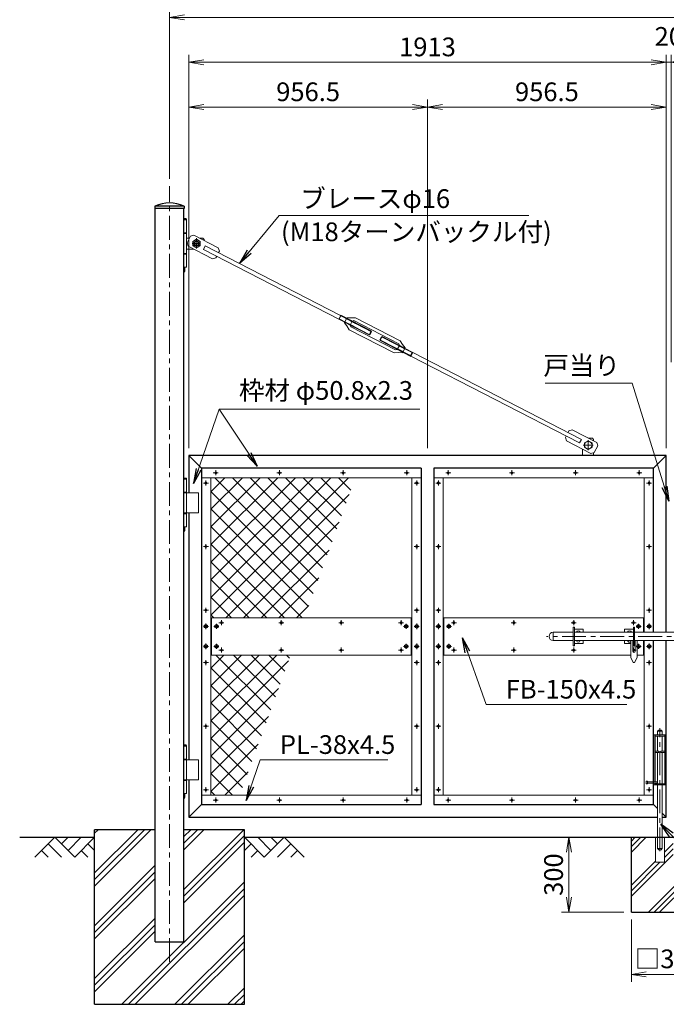
# Model space of a CAD drawing. Units: millimetres. Extents: x 0 to 12600, y 8910 to 17820.
# Drawn here: x 2379 to 4969, y 10884 to 14832 of the extents above; entities that cross this region are included whole.
import ezdxf

# ---------------------------------------------------------------- set-up
doc = ezdxf.new("R2010")
doc.units = ezdxf.units.MM
doc.header["$LTSCALE"] = 3
doc.header["$MEASUREMENT"] = 0
doc.linetypes.add('CENTER', pattern=[50.8, 31.75, -6.35, 6.35, -6.35])
doc.linetypes.add('HIDDEN', pattern=[0.375, 0.25, -0.125])
doc.layers.get('Defpoints').update_dxf_attribs({"color": 8})
for name, color, linetype in [('D-BGD', 7, 'Continuous'), ('D-STR1', 1, 'Continuous'), ('D-STR4', 7, 'Continuous')]:
    doc.layers.add(name, color=color, linetype=linetype)
for name, color, linetype, lineweight in [('D-BMK', 2, 'CENTER', 13), ('D-DCR-HCH', 7, 'Continuous', 13), ('D-STR-DIM', 7, 'Continuous', 13), ('D-STR-TXT', 7, 'Continuous', 13), ('D-STR3', 3, 'Continuous', 13)]:
    doc.layers.add(name, color=color, linetype=linetype, lineweight=lineweight)
doc.styles.add('ゴシック', font='txt')
doc.dimstyles.new('STYLE', dxfattribs={"dimscale": 30, "dimtxt": 2.5, "dimasz": 2, "dimexe": 1, "dimexo": 1, "dimgap": 0.8, "dimtad": 1, "dimdsep": 46, "dimtxsty": 'ゴシック', "dimblk": 'OPEN', "dimcen": 1e-08, "dimclrd": 256, "dimclre": 256, "dimclrt": 256, "dimadec": 0, "dimazin": 2, "dimtfac": 1, "dimtmove": 2, "dimatfit": 3, "dimldrblk": 'OPEN', "dimfxl": 1, "dimtolj": 1, "dimtzin": 0, "dimlwd": -1, "dimlwe": -1, "dimarcsym": 0})

# ---------------------------------------------------------------- blocks, each defined once
blk = doc.blocks.new('_Open')
at = {"color": 0, "linetype": 'ByBlock', "lineweight": -2}
for p, q in [((-1, 0.167), (0, 0)), ((-1, -0.167), (0, 0)), ((0, 0), (-1, 0))]:
    blk.add_line(p, q, dxfattribs=at)
blk = doc.blocks.new('*D17')
at = {"layer": 'D-STR-DIM'}
for p, q in [((4012.1, 13114.5), (4012.1, 14511.5)), ((4968.6, 13114.5), (4968.6, 14511.5)), ((4908.6, 14481.5), (4072.1, 14481.5))]:
    blk.add_line(p, q, dxfattribs=at)
at = {"layer": 'Defpoints', "color": 0}
for p in [(4012.1, 14481.5), (4012.1, 13084.5), (4968.6, 13084.5)]:
    blk.add_point(p, dxfattribs=at)
at = {"layer": 'D-STR-DIM', "linetype": 'ByBlock', "xscale": 60, "yscale": 60, "zscale": 60, "rotation": 180}
blk.add_blockref('_Open', (4012.1, 14481.5), dxfattribs=at)
at = {"layer": 'D-STR-DIM', "linetype": 'ByBlock', "xscale": 60, "yscale": 60, "zscale": 60}
blk.add_blockref('_Open', (4968.6, 14481.5), dxfattribs=at)
at = {"layer": 'D-STR-DIM', "insert": (4490.4, 14543), "char_height": 75, "attachment_point": 5, "style": 'ゴシック'}
blk.add_mtext('\\A1;956.5', dxfattribs=at)
blk = doc.blocks.new('*D18')
at = {"layer": 'D-STR-DIM'}
for p, q in [((3055.6, 13114.5), (3055.6, 14511.5)), ((4012.1, 13114.5), (4012.1, 14511.5)), ((3952.1, 14481.5), (3115.6, 14481.5))]:
    blk.add_line(p, q, dxfattribs=at)
at = {"layer": 'Defpoints', "color": 0}
for p in [(3055.6, 14481.5), (3055.6, 13084.5), (4012.1, 13084.5)]:
    blk.add_point(p, dxfattribs=at)
at = {"layer": 'D-STR-DIM', "linetype": 'ByBlock', "xscale": 60, "yscale": 60, "zscale": 60, "rotation": 180}
blk.add_blockref('_Open', (3055.6, 14481.5), dxfattribs=at)
at = {"layer": 'D-STR-DIM', "linetype": 'ByBlock', "xscale": 60, "yscale": 60, "zscale": 60}
blk.add_blockref('_Open', (4012.1, 14481.5), dxfattribs=at)
at = {"layer": 'D-STR-DIM', "insert": (3533.9, 14543), "char_height": 75, "attachment_point": 5, "style": 'ゴシック'}
blk.add_mtext('\\A1;956.5', dxfattribs=at)
blk = doc.blocks.new('*D24')
at = {"layer": 'D-STR-DIM'}
for p, q in [((4828.6, 11224.5), (4828.6, 10974.5)), ((5128.6, 11224.5), (5128.6, 10974.5)), ((4888.6, 11004.5), (5068.6, 11004.5))]:
    blk.add_line(p, q, dxfattribs=at)
at = {"layer": 'Defpoints', "color": 0}
for p in [(4828.6, 11254.5), (5128.6, 11254.5), (5128.6, 11004.5)]:
    blk.add_point(p, dxfattribs=at)
at = {"layer": 'D-STR-DIM', "linetype": 'ByBlock', "xscale": 60, "yscale": 60, "zscale": 60, "rotation": 180}
blk.add_blockref('_Open', (4828.6, 11004.5), dxfattribs=at)
at = {"layer": 'D-STR-DIM', "linetype": 'ByBlock', "xscale": 60, "yscale": 60, "zscale": 60}
blk.add_blockref('_Open', (5128.6, 11004.5), dxfattribs=at)
at = {"layer": 'D-STR-DIM', "insert": (4978.6, 11066.7), "char_height": 75, "attachment_point": 5, "style": 'ゴシック'}
blk.add_mtext('\\A1;□300', dxfattribs=at)
blk = doc.blocks.new('*D25')
at = {"layer": 'D-STR-DIM'}
for p, q in [((4798.6, 11554.5), (4548.6, 11554.5)), ((4578.6, 11314.5), (4578.6, 11494.5)), ((4798.6, 11254.5), (4548.6, 11254.5))]:
    blk.add_line(p, q, dxfattribs=at)
at = {"layer": 'Defpoints', "color": 0}
for p in [(4578.6, 11554.5), (4828.6, 11554.5), (4828.6, 11254.5)]:
    blk.add_point(p, dxfattribs=at)
at = {"layer": 'D-STR-DIM', "linetype": 'ByBlock', "xscale": 60, "yscale": 60, "zscale": 60}
for p, rotation in [((4578.6, 11554.5), 90), ((4578.6, 11254.5), 270)]:
    blk.add_blockref('_Open', p, dxfattribs=dict(at, rotation=rotation))
at = {"layer": 'D-STR-DIM', "insert": (4517.1, 11404.5), "char_height": 75, "attachment_point": 5, "rotation": 90, "style": 'ゴシック'}
blk.add_mtext('\\A1;300', dxfattribs=at)
blk = doc.blocks.new('*D26')
at = {"layer": 'D-STR-DIM'}
for p, q in [((4968.6, 13458.5), (4968.6, 14691.5)), ((4988.6, 13458.5), (4988.6, 14691.5)), ((4908.6, 14661.5), (4848.6, 14661.5)), ((4968.6, 14661.5), (4988.6, 14661.5)), ((5048.6, 14661.5), (5108.6, 14661.5))]:
    blk.add_line(p, q, dxfattribs=at)
at = {"layer": 'Defpoints', "color": 0}
for p in [(4988.6, 14661.5), (4968.6, 13428.5), (4988.6, 13428.5)]:
    blk.add_point(p, dxfattribs=at)
at = {"layer": 'D-STR-DIM', "linetype": 'ByBlock', "xscale": 60, "yscale": 60, "zscale": 60}
blk.add_blockref('_Open', (4968.6, 14661.5), dxfattribs=at)
at = {"layer": 'D-STR-DIM', "linetype": 'ByBlock', "xscale": 60, "yscale": 60, "zscale": 60, "rotation": 180}
blk.add_blockref('_Open', (4988.6, 14661.5), dxfattribs=at)
at = {"layer": 'D-STR-DIM', "insert": (4978.6, 14765), "char_height": 75, "attachment_point": 5, "style": 'ゴシック'}
blk.add_mtext('\\A1;20', dxfattribs=at)
blk = doc.blocks.new('*D27')
at = {"layer": 'D-STR-DIM'}
for p, q in [((2978.6, 14194.5), (2978.6, 14871.5)), ((6978.6, 14194.5), (6978.6, 14871.5)), ((3038.6, 14841.5), (6918.6, 14841.5))]:
    blk.add_line(p, q, dxfattribs=at)
at = {"layer": 'Defpoints', "color": 0}
for p in [(6978.6, 14841.5), (2978.6, 14164.5), (6978.6, 14164.5)]:
    blk.add_point(p, dxfattribs=at)
at = {"layer": 'D-STR-DIM', "linetype": 'ByBlock', "xscale": 60, "yscale": 60, "zscale": 60, "rotation": 180}
blk.add_blockref('_Open', (2978.6, 14841.5), dxfattribs=at)
at = {"layer": 'D-STR-DIM', "linetype": 'ByBlock', "xscale": 60, "yscale": 60, "zscale": 60}
blk.add_blockref('_Open', (6978.6, 14841.5), dxfattribs=at)
at = {"layer": 'D-STR-DIM', "insert": (4978.6, 14903), "char_height": 75, "attachment_point": 5, "style": 'ゴシック'}
blk.add_mtext('\\A1;4000', dxfattribs=at)
blk = doc.blocks.new('*D29')
at = {"layer": 'D-STR-DIM'}
for p, q in [((3055.6, 13458.5), (3055.6, 14691.5)), ((4968.6, 13458.5), (4968.6, 14691.5)), ((3115.6, 14661.5), (4908.6, 14661.5))]:
    blk.add_line(p, q, dxfattribs=at)
at = {"layer": 'Defpoints', "color": 0}
for p in [(4968.6, 14661.5), (3055.6, 13428.5), (4968.6, 13428.5)]:
    blk.add_point(p, dxfattribs=at)
at = {"layer": 'D-STR-DIM', "linetype": 'ByBlock', "xscale": 60, "yscale": 60, "zscale": 60, "rotation": 180}
blk.add_blockref('_Open', (3055.6, 14661.5), dxfattribs=at)
at = {"layer": 'D-STR-DIM', "linetype": 'ByBlock', "xscale": 60, "yscale": 60, "zscale": 60}
blk.add_blockref('_Open', (4968.6, 14661.5), dxfattribs=at)
at = {"layer": 'D-STR-DIM', "insert": (4012.1, 14723), "char_height": 75, "attachment_point": 5, "style": 'ゴシック'}
blk.add_mtext('\\A1;1913', dxfattribs=at)

msp = doc.modelspace()

# ---------------------------------------------------------------- hatches: boundary and pattern name
at = {"layer": 'D-DCR-HCH'}
h = msp.add_hatch(dxfattribs=at)
h.set_pattern_fill('ANSI37', color=256, scale=400)
h.set_pattern_definition([(45, (-35569.02, 16794.135), (-35.35534, 35.35534), []), (135, (-35569.02, 16794.135), (-35.35534, -35.35534), [])])
h.paths.add_polyline_path([(3723.17, 12995.681), (3144.42, 12995.681), (3144.42, 12434.481), (3518.91, 12434.481)])
h.paths.add_polyline_path([(3464.314, 12284.481), (3144.42, 12284.481), (3144.42, 11723.281), (3260.054, 11723.281)])
h = msp.add_hatch(dxfattribs=at)
h.set_pattern_fill('PLAST', color=256, scale=600, angle=45)
h.set_pattern_definition([(45, (-34200.56, 7784.14), (-106.066, 106.066), []), (45, (-34213.81, 7797.4), (-106.066, 106.066), []), (45, (-34227.07, 7810.65), (-106.066, 106.066), [])])
h.paths.add_polyline_path([(3035.77, 11134.481), (2921.47, 11134.481), (2921.47, 11584.481), (2678.62, 11584.481), (2678.62, 10884.481), (3278.62, 10884.481), (3278.62, 11584.481), (3035.77, 11584.481)])
h = msp.add_hatch(dxfattribs=at)
h.set_pattern_fill('PLAST', color=256, scale=500, angle=45)
h.set_pattern_definition([(45, (-19146.1, 8910), (-88.38835, 88.38835), []), (45, (-19157.14, 8921.05), (-88.38835, 88.38835), []), (45, (-19168.19, 8932.1), (-88.38835, 88.38835), [])])
h.paths.add_polyline_path([(5128.62, 11554.481), (5032.02, 11554.481), (5032.02, 11454.481), (4996.02, 11454.481), (4996.02, 11554.481), (4961.22, 11554.481), (4961.22, 11454.481), (4925.22, 11454.481), (4925.22, 11554.481), (4828.62, 11554.481), (4828.62, 11254.481), (5128.62, 11254.481)])

# ---------------------------------------------------------------- linework, layer by layer
at = {"layer": 'D-BGD'}
for p, q in [((2378.62, 11554.481), (2678.62, 11554.481)), ((3278.62, 11554.481), (6666.62, 11554.481))]:
    msp.add_line(p, q, dxfattribs=at)
at = {"layer": 'D-BMK'}
for p, q in [((2978.62, 11054.481), (2978.62, 14164.481)), ((4656.062, 13106.332), (4656.062, 13146.332)), ((4676.062, 13126.332), (4636.062, 13126.332)), ((3154.094, 13015.681), (3174.045, 13015.681)), ((3164.07, 13005.705), (3164.07, 13025.656)), ((3409.094, 13015.681), (3429.045, 13015.681)), ((3419.07, 13005.705), (3419.07, 13025.656)), ((3664.094, 13015.681), (3684.045, 13015.681)), ((3674.07, 13005.705), (3674.07, 13025.656)), ((3919.094, 13015.681), (3939.045, 13015.681)), ((3929.07, 13005.705), (3929.07, 13025.656)), ((4085.194, 13015.681), (4105.145, 13015.681)), ((4095.17, 13005.705), (4095.17, 13025.656)), ((4340.194, 13015.681), (4360.145, 13015.681)), ((4350.17, 13005.705), (4350.17, 13025.656)), ((4595.194, 13015.681), (4615.145, 13015.681)), ((4605.17, 13005.705), (4605.17, 13025.656)), ((4850.194, 13015.681), (4870.145, 13015.681)), ((4860.17, 13005.705), (4860.17, 13025.656)), ((3134.395, 12974.481), (3114.444, 12974.481)), ((3124.42, 12964.505), (3124.42, 12984.456)), ((3958.744, 12974.481), (3978.695, 12974.481)), ((3968.72, 12964.505), (3968.72, 12984.456)), ((4065.495, 12974.481), (4045.544, 12974.481)), ((4055.52, 12964.505), (4055.52, 12984.456)), ((4889.844, 12974.481), (4909.795, 12974.481)), ((4899.82, 12964.505), (4899.82, 12984.456)), ((3134.395, 12719.481), (3114.444, 12719.481)), ((3124.42, 12709.505), (3124.42, 12729.456)), ((3958.744, 12719.481), (3978.695, 12719.481)), ((3968.72, 12709.505), (3968.72, 12729.456)), ((4065.495, 12719.481), (4045.544, 12719.481)), ((4055.52, 12709.505), (4055.52, 12729.456)), ((4889.844, 12719.481), (4909.795, 12719.481)), ((4899.82, 12709.505), (4899.82, 12729.456)), ((3134.395, 12464.481), (3114.444, 12464.481)), ((3124.42, 12454.505), (3124.42, 12474.456)), ((3958.744, 12464.481), (3978.695, 12464.481)), ((3968.72, 12454.505), (3968.72, 12474.456)), ((4065.495, 12464.481), (4045.544, 12464.481)), ((4055.52, 12454.505), (4055.52, 12474.456)), ((4889.844, 12464.481), (4909.795, 12464.481)), ((4899.82, 12454.505), (4899.82, 12474.456)), ((3134.42, 12399.481), (3114.42, 12399.481)), ((3124.42, 12410.622), (3124.42, 12388.34)), ((3176.57, 12399.481), (3156.57, 12399.481)), ((3166.57, 12409.481), (3166.57, 12389.481)), ((3196.545, 12414.481), (3176.594, 12414.481)), ((3186.57, 12404.505), (3186.57, 12424.456)), ((3436.545, 12414.481), (3416.594, 12414.481)), ((3426.57, 12404.505), (3426.57, 12424.456)), ((3676.545, 12414.481), (3656.594, 12414.481)), ((3666.57, 12404.505), (3666.57, 12424.456)), ((3916.545, 12414.481), (3896.594, 12414.481)), ((3906.57, 12404.505), (3906.57, 12424.456)), ((3916.57, 12399.481), (3936.57, 12399.481)), ((3926.57, 12409.481), (3926.57, 12389.481)), ((3958.72, 12399.481), (3978.72, 12399.481)), ((3968.72, 12410.622), (3968.72, 12388.34)), ((4065.52, 12399.481), (4045.52, 12399.481)), ((4055.52, 12410.622), (4055.52, 12388.34)), ((4107.67, 12399.481), (4087.67, 12399.481)), ((4097.67, 12409.481), (4097.67, 12389.481)), ((4127.645, 12414.481), (4107.694, 12414.481)), ((4117.67, 12404.505), (4117.67, 12424.456)), ((4367.645, 12414.481), (4347.694, 12414.481)), ((4357.67, 12404.505), (4357.67, 12424.456)), ((4607.645, 12414.481), (4587.694, 12414.481)), ((4597.67, 12404.505), (4597.67, 12424.456)), ((4847.645, 12414.481), (4827.694, 12414.481)), ((4837.67, 12404.505), (4837.67, 12424.456)), ((4847.67, 12399.481), (4867.67, 12399.481)), ((4857.67, 12409.481), (4857.67, 12389.481)), ((4889.82, 12399.481), (4909.82, 12399.481)), ((4899.82, 12410.622), (4899.82, 12388.34)), ((5408.87, 12359.481), (4488.87, 12359.481)), ((3134.42, 12319.481), (3114.42, 12319.481)), ((3124.42, 12330.622), (3124.42, 12308.34)), ((3176.57, 12319.481), (3156.57, 12319.481)), ((3166.57, 12329.481), (3166.57, 12309.481)), ((3916.57, 12319.481), (3936.57, 12319.481)), ((3926.57, 12329.481), (3926.57, 12309.481)), ((3958.72, 12319.481), (3978.72, 12319.481)), ((3968.72, 12330.622), (3968.72, 12308.34)), ((4065.52, 12319.481), (4045.52, 12319.481)), ((4055.52, 12330.622), (4055.52, 12308.34)), ((4107.67, 12319.481), (4087.67, 12319.481)), ((4097.67, 12329.481), (4097.67, 12309.481)), ((4847.67, 12319.481), (4867.67, 12319.481)), ((4857.67, 12329.481), (4857.67, 12309.481)), ((4889.82, 12319.481), (4909.82, 12319.481)), ((4899.82, 12330.622), (4899.82, 12308.34)), ((3196.545, 12304.481), (3176.594, 12304.481)), ((3186.57, 12314.456), (3186.57, 12294.505)), ((3436.545, 12304.481), (3416.594, 12304.481)), ((3426.57, 12314.456), (3426.57, 12294.505)), ((3676.545, 12304.481), (3656.594, 12304.481)), ((3666.57, 12314.456), (3666.57, 12294.505)), ((3916.545, 12304.481), (3896.594, 12304.481)), ((3906.57, 12314.456), (3906.57, 12294.505)), ((4127.645, 12304.481), (4107.694, 12304.481)), ((4117.67, 12314.456), (4117.67, 12294.505)), ((4367.645, 12304.481), (4347.694, 12304.481)), ((4357.67, 12314.456), (4357.67, 12294.505)), ((4607.645, 12304.481), (4587.694, 12304.481)), ((4597.67, 12314.456), (4597.67, 12294.505)), ((4847.645, 12304.481), (4834.37, 12304.481)), ((4837.67, 12314.456), (4837.67, 12294.505)), ((3134.395, 12254.481), (3114.444, 12254.481)), ((3124.42, 12264.456), (3124.42, 12244.505)), ((3958.744, 12254.481), (3978.695, 12254.481)), ((3968.72, 12264.456), (3968.72, 12244.505)), ((4065.495, 12254.481), (4045.544, 12254.481)), ((4055.52, 12264.456), (4055.52, 12244.505)), ((4889.844, 12254.481), (4909.795, 12254.481)), ((4899.82, 12264.456), (4899.82, 12244.505)), ((3124.42, 12009.456), (3124.42, 11989.505)), ((3968.72, 12009.456), (3968.72, 11989.505)), ((4055.52, 12009.456), (4055.52, 11989.505)), ((4899.82, 12009.456), (4899.82, 11989.505)), ((3134.395, 11999.481), (3114.444, 11999.481)), ((3958.744, 11999.481), (3978.695, 11999.481)), ((4065.495, 11999.481), (4045.544, 11999.481)), ((4889.844, 11999.481), (4909.795, 11999.481)), ((4943.22, 11497.802), (4943.22, 11991.291)), ((3134.395, 11744.481), (3114.444, 11744.481)), ((3124.42, 11754.456), (3124.42, 11734.505)), ((3958.744, 11744.481), (3978.695, 11744.481)), ((3968.72, 11754.456), (3968.72, 11734.505)), ((4065.495, 11744.481), (4045.544, 11744.481)), ((4055.52, 11754.456), (4055.52, 11734.505)), ((4889.844, 11744.481), (4909.795, 11744.481)), ((4899.82, 11754.456), (4899.82, 11734.505)), ((3154.094, 11703.281), (3174.045, 11703.281)), ((3164.07, 11713.256), (3164.07, 11693.305)), ((3409.094, 11703.281), (3429.045, 11703.281)), ((3419.07, 11713.256), (3419.07, 11693.305)), ((3664.094, 11703.281), (3684.045, 11703.281)), ((3674.07, 11713.256), (3674.07, 11693.305)), ((3919.094, 11703.281), (3939.045, 11703.281)), ((3929.07, 11713.256), (3929.07, 11693.305)), ((4085.194, 11703.281), (4105.145, 11703.281)), ((4095.17, 11713.256), (4095.17, 11693.305)), ((4340.194, 11703.281), (4360.145, 11703.281)), ((4350.17, 11713.256), (4350.17, 11693.305)), ((4595.194, 11703.281), (4615.145, 11703.281)), ((4605.17, 11713.256), (4605.17, 11693.305)), ((4850.194, 11703.281), (4870.145, 11703.281)), ((4860.17, 11713.256), (4860.17, 11693.305))]:
    msp.add_line(p, q, dxfattribs=at)
at = {"layer": 'D-BMK', "ltscale": 0.25}
for p, q in [((3086.945, 13914.327), (3086.945, 13956.013)), ((3069.177, 13934.481), (3105.41, 13934.481))]:
    msp.add_line(p, q, dxfattribs=at)
at = {"layer": 'D-DCR-HCH'}
for p, q in [((2518.984, 11554.481), (2439.165, 11474.663)), ((2492.377, 11527.875), (2545.834, 11474.663)), ((2518.984, 11554.481), (2598.802, 11474.663)), ((2545.59, 11527.875), (2572.196, 11554.481)), ((2572.196, 11501.269), (2625.408, 11554.481)), ((2598.802, 11474.663), (2678.62, 11554.481)), ((2652.014, 11527.875), (2678.62, 11501.39)), ((3358.438, 11474.663), (3278.62, 11554.481)), ((3305.226, 11527.875), (3278.62, 11501.39)), ((3385.044, 11501.269), (3331.832, 11554.481)), ((3438.256, 11554.481), (3358.438, 11474.663)), ((3411.789, 11527.736), (3385.044, 11554.481)), ((3464.862, 11527.875), (3411.406, 11474.663)), ((3438.256, 11554.481), (3518.074, 11474.663)), ((2465.771, 11501.269), (2492.5, 11474.663)), ((2625.408, 11501.269), (2652.136, 11474.663)), ((3331.832, 11501.269), (3305.104, 11474.663)), ((3491.468, 11501.269), (3464.74, 11474.663))]:
    msp.add_line(p, q, dxfattribs=at)
at = {"layer": 'D-STR1'}
for p, q in [((3037.37, 14084.481), (2919.87, 14084.481)), ((2919.87, 14084.481), (2919.87, 14074.481)), ((3037.37, 14074.481), (2919.87, 14074.481)), ((2921.47, 11134.481), (2921.47, 14074.481)), ((3035.77, 11134.481), (3035.77, 14074.481)), ((3037.37, 14084.481), (3037.37, 14074.481)), ((4968.62, 13084.481), (3055.62, 13084.481)), ((3055.62, 13084.481), (3055.62, 12934.481)), ((3106.42, 13033.681), (3055.62, 13084.481)), ((4917.82, 13033.681), (4968.62, 13084.481)), ((4968.62, 12376.481), (4968.62, 13084.481)), ((3986.72, 13033.681), (3106.42, 13033.681)), ((3106.42, 13033.681), (3106.42, 11685.281)), ((3986.72, 13033.681), (3986.72, 11685.281)), ((4917.82, 13033.681), (4037.52, 13033.681)), ((4037.52, 13033.681), (4037.52, 11685.281)), ((4917.82, 12376.481), (4917.82, 13033.681)), ((3055.62, 12854.481), (3055.62, 11864.481)), ((4917.82, 11685.281), (4917.82, 12342.481)), ((4968.62, 11634.481), (4968.62, 12342.481)), ((3055.62, 11784.481), (3055.62, 11634.481)), ((3106.42, 11685.281), (3055.62, 11634.481)), ((3106.42, 11685.281), (3986.72, 11685.281)), ((4037.52, 11685.281), (4917.82, 11685.281)), ((4917.82, 11685.281), (4933.72, 11669.381)), ((4952.72, 11650.381), (4968.62, 11634.481)), ((3055.62, 11634.481), (4933.72, 11634.481)), ((4952.72, 11634.481), (4968.62, 11634.481)), ((2921.47, 11134.481), (3035.77, 11134.481))]:
    msp.add_line(p, q, dxfattribs=at)
msp.add_arc((2978.62, 13958.228), 139.252, 65.045667, 114.954333, dxfattribs=at)
at = {"layer": 'D-STR3'}
for p, q in [((3044.927, 14034.481), (3035.77, 14034.481)), ((3046.927, 14032.481), (3035.77, 14032.481)), ((3046.945, 14029.481), (3035.77, 14029.481)), ((3044.927, 14034.481), (3046.927, 14032.481)), ((3046.927, 14029.481), (3046.927, 14032.481)), ((3046.945, 14029.481), (3046.945, 13839.481)), ((3046.945, 13977.481), (3035.77, 13977.481)), ((3046.945, 13974.481), (3035.77, 13974.481)), ((3058.906, 13956.481), (3046.945, 13956.481)), ((3086.945, 13951.801), (3071.945, 13943.141)), ((3071.945, 13943.141), (3071.945, 13925.82)), ((3101.945, 13943.141), (3086.945, 13951.801)), ((3111.945, 13956.481), (3098.829, 13956.481)), ((3111.945, 13956.481), (3098.829, 13956.481)), ((3101.945, 13925.82), (3101.945, 13943.141)), ((3116.945, 13951.481), (3111.945, 13956.481)), ((3116.945, 13951.481), (3111.945, 13956.481)), ((3116.945, 13951.481), (3116.945, 13947.15)), ((3116.945, 13951.481), (3116.945, 13947.15)), ((3075.06, 13912.481), (3046.945, 13912.481)), ((3071.945, 13925.82), (3086.945, 13917.16)), ((3086.945, 13917.16), (3101.945, 13925.82)), ((3046.945, 13894.481), (3035.77, 13894.481)), ((3046.945, 13891.481), (3035.77, 13891.481)), ((3046.945, 13839.481), (3035.77, 13839.481)), ((3039.445, 13824.481), (3035.77, 13824.481)), ((3035.77, 13818.356), (3039.445, 13824.481)), ((3039.445, 13839.481), (3039.445, 13824.481)), ((4655.622, 13154.481), (4672.622, 13154.481)), ((4677.622, 13149.481), (4672.622, 13154.481)), ((4677.622, 13143.349), (4677.622, 13149.481)), ((4633.622, 13084.481), (4633.622, 13109.769)), ((4656.062, 13143.652), (4641.062, 13134.992)), ((4641.062, 13134.992), (4641.062, 13117.672)), ((4641.062, 13117.672), (4656.062, 13109.011)), ((4671.062, 13134.992), (4656.062, 13143.652)), ((4656.062, 13109.011), (4671.062, 13117.672)), ((4671.062, 13117.672), (4671.062, 13134.992)), ((4677.622, 13084.481), (4677.622, 13096.11)), ((3044.927, 12994.481), (3035.77, 12994.481)), ((3046.927, 12992.481), (3035.77, 12992.481)), ((3046.945, 12989.481), (3035.77, 12989.481)), ((3044.927, 12994.481), (3046.927, 12992.481)), ((3046.927, 12989.481), (3046.927, 12992.481)), ((3046.945, 12989.481), (3046.945, 12799.481)), ((3986.72, 12995.681), (3106.42, 12995.681)), ((3144.42, 12995.681), (3144.42, 11723.281)), ((3948.72, 12995.681), (3948.72, 11723.281)), ((4917.82, 12995.681), (4037.52, 12995.681)), ((4075.52, 12995.681), (4075.52, 11723.281)), ((4879.82, 12995.681), (4879.82, 12376.481)), ((3046.945, 12937.481), (3035.77, 12937.481)), ((3095.145, 12934.481), (3035.77, 12934.481)), ((3095.145, 12934.481), (3095.145, 12854.481)), ((3095.145, 12854.481), (3035.77, 12854.481)), ((3046.945, 12851.481), (3035.77, 12851.481)), ((3046.945, 12799.481), (3035.77, 12799.481)), ((3039.445, 12799.481), (3039.445, 12784.481)), ((3035.77, 12778.356), (3039.445, 12784.481)), ((3039.445, 12784.481), (3035.77, 12784.481)), ((3124.42, 12406.986), (3117.92, 12403.233)), ((3117.92, 12403.233), (3117.92, 12395.728)), ((3117.92, 12395.728), (3124.42, 12391.975)), ((3130.92, 12403.233), (3124.42, 12406.986)), ((3124.42, 12391.975), (3130.92, 12395.728)), ((3130.92, 12395.728), (3130.92, 12403.233)), ((3144.42, 12434.481), (3948.72, 12434.481)), ((3146.57, 12434.481), (3146.57, 12284.481)), ((3166.57, 12406.986), (3160.07, 12403.233)), ((3160.07, 12403.233), (3160.07, 12395.728)), ((3160.07, 12395.728), (3166.57, 12391.975)), ((3173.07, 12403.233), (3166.57, 12406.986)), ((3166.57, 12391.975), (3173.07, 12395.728)), ((3173.07, 12395.728), (3173.07, 12403.233)), ((3920.07, 12403.233), (3926.57, 12406.986)), ((3920.07, 12395.728), (3920.07, 12403.233)), ((3926.57, 12391.975), (3920.07, 12395.728)), ((3926.57, 12406.986), (3933.07, 12403.233)), ((3933.07, 12395.728), (3926.57, 12391.975)), ((3933.07, 12403.233), (3933.07, 12395.728)), ((3946.57, 12434.481), (3946.57, 12284.481)), ((3962.22, 12403.233), (3968.72, 12406.986)), ((3962.22, 12395.728), (3962.22, 12403.233)), ((3968.72, 12391.975), (3962.22, 12395.728)), ((3968.72, 12406.986), (3975.22, 12403.233)), ((3975.22, 12395.728), (3968.72, 12391.975)), ((3975.22, 12403.233), (3975.22, 12395.728)), ((4055.52, 12406.986), (4049.02, 12403.233)), ((4049.02, 12403.233), (4049.02, 12395.728)), ((4049.02, 12395.728), (4055.52, 12391.975)), ((4062.02, 12403.233), (4055.52, 12406.986)), ((4055.52, 12391.975), (4062.02, 12395.728)), ((4062.02, 12395.728), (4062.02, 12403.233)), ((4075.52, 12434.481), (4879.82, 12434.481)), ((4077.67, 12434.481), (4077.67, 12284.481)), ((4097.67, 12406.986), (4091.17, 12403.233)), ((4091.17, 12403.233), (4091.17, 12395.728)), ((4091.17, 12395.728), (4097.67, 12391.975)), ((4104.17, 12403.233), (4097.67, 12406.986)), ((4097.67, 12391.975), (4104.17, 12395.728)), ((4104.17, 12395.728), (4104.17, 12403.233)), ((4596.12, 12396.981), (4596.12, 12321.981)), ((4596.12, 12396.981), (4600.62, 12396.981)), ((4600.62, 12396.981), (4600.62, 12321.981)), ((4836.62, 12396.981), (4836.62, 12321.981)), ((4841.12, 12396.981), (4836.62, 12396.981)), ((4841.12, 12396.981), (4841.12, 12321.981)), ((4851.17, 12403.233), (4857.67, 12406.986)), ((4851.17, 12395.728), (4851.17, 12403.233)), ((4857.67, 12391.975), (4851.17, 12395.728)), ((4857.67, 12406.986), (4864.17, 12403.233)), ((4864.17, 12395.728), (4857.67, 12391.975)), ((4864.17, 12403.233), (4864.17, 12395.728)), ((4877.67, 12434.481), (4877.67, 12376.481)), ((4893.32, 12403.233), (4899.82, 12406.986)), ((4893.32, 12395.728), (4893.32, 12403.233)), ((4899.82, 12391.975), (4893.32, 12395.728)), ((4899.82, 12406.986), (4906.32, 12403.233)), ((4906.32, 12395.728), (4899.82, 12391.975)), ((4906.32, 12403.233), (4906.32, 12395.728)), ((4515.87, 12376.481), (4515.87, 12342.481)), ((4596.12, 12376.481), (4515.87, 12376.481)), ((4600.62, 12387.981), (4636.12, 12387.981)), ((4836.62, 12376.481), (4600.62, 12376.481)), ((4636.12, 12387.981), (4636.12, 12376.481)), ((4801.12, 12387.981), (4801.12, 12376.481)), ((4836.62, 12387.981), (4801.12, 12387.981)), ((5116.119, 12376.481), (4841.12, 12376.481)), ((3124.42, 12326.986), (3117.92, 12323.233)), ((3117.92, 12323.233), (3117.92, 12315.728)), ((3130.92, 12323.233), (3124.42, 12326.986)), ((3130.92, 12315.728), (3130.92, 12323.233)), ((3166.57, 12326.986), (3160.07, 12323.233)), ((3160.07, 12323.233), (3160.07, 12315.728)), ((3173.07, 12323.233), (3166.57, 12326.986)), ((3173.07, 12315.728), (3173.07, 12323.233)), ((3920.07, 12323.233), (3926.57, 12326.986)), ((3920.07, 12315.728), (3920.07, 12323.233)), ((3926.57, 12326.986), (3933.07, 12323.233)), ((3933.07, 12323.233), (3933.07, 12315.728)), ((3962.22, 12323.233), (3968.72, 12326.986)), ((3962.22, 12315.728), (3962.22, 12323.233)), ((3968.72, 12326.986), (3975.22, 12323.233)), ((3975.22, 12323.233), (3975.22, 12315.728)), ((4055.52, 12326.986), (4049.02, 12323.233)), ((4049.02, 12323.233), (4049.02, 12315.728)), ((4062.02, 12323.233), (4055.52, 12326.986)), ((4062.02, 12315.728), (4062.02, 12323.233)), ((4097.67, 12326.986), (4091.17, 12323.233)), ((4091.17, 12323.233), (4091.17, 12315.728)), ((4104.17, 12323.233), (4097.67, 12326.986)), ((4104.17, 12315.728), (4104.17, 12323.233)), ((4596.12, 12342.481), (4515.87, 12342.481)), ((4596.12, 12321.981), (4600.62, 12321.981)), ((4836.62, 12342.481), (4600.62, 12342.481)), ((4600.62, 12330.981), (4636.12, 12330.981)), ((4636.12, 12342.481), (4636.12, 12330.981)), ((4801.12, 12342.481), (4801.12, 12330.981)), ((4826.37, 12330.981), (4801.12, 12330.981)), ((4826.37, 12342.481), (4826.37, 12274.481)), ((4834.37, 12342.481), (4834.37, 12298.981)), ((4836.62, 12330.981), (4834.37, 12330.981)), ((4836.62, 12327.601), (4834.37, 12327.601)), ((4841.12, 12321.981), (4836.62, 12321.981)), ((5116.119, 12342.481), (4841.12, 12342.481)), ((4843.37, 12342.481), (4843.37, 12298.981)), ((4851.17, 12323.233), (4857.67, 12326.986)), ((4851.17, 12315.728), (4851.17, 12323.233)), ((4851.37, 12342.481), (4851.37, 12274.481)), ((4857.67, 12326.986), (4864.17, 12323.233)), ((4864.17, 12323.233), (4864.17, 12315.728)), ((4877.67, 12342.481), (4877.67, 12284.481)), ((4879.82, 12342.481), (4879.82, 11723.281)), ((4893.32, 12323.233), (4899.82, 12326.986)), ((4893.32, 12315.728), (4893.32, 12323.233)), ((4899.82, 12326.986), (4906.32, 12323.233)), ((4906.32, 12323.233), (4906.32, 12315.728)), ((3117.92, 12315.728), (3124.42, 12311.975)), ((3124.42, 12311.975), (3130.92, 12315.728)), ((3144.42, 12284.481), (3948.72, 12284.481)), ((3160.07, 12315.728), (3166.57, 12311.975)), ((3166.57, 12311.975), (3173.07, 12315.728)), ((3926.57, 12311.975), (3920.07, 12315.728)), ((3933.07, 12315.728), (3926.57, 12311.975)), ((3968.72, 12311.975), (3962.22, 12315.728)), ((3975.22, 12315.728), (3968.72, 12311.975)), ((4049.02, 12315.728), (4055.52, 12311.975)), ((4055.52, 12311.975), (4062.02, 12315.728)), ((4075.52, 12284.481), (4826.37, 12284.481)), ((4091.17, 12315.728), (4097.67, 12311.975)), ((4097.67, 12311.975), (4104.17, 12315.728)), ((4857.67, 12311.975), (4851.17, 12315.728)), ((4851.37, 12284.481), (4879.82, 12284.481)), ((4864.17, 12315.728), (4857.67, 12311.975)), ((4899.82, 12311.975), (4893.32, 12315.728)), ((4906.32, 12315.728), (4899.82, 12311.975)), ((4835.87, 12254.481), (4826.37, 12274.481)), ((4841.87, 12254.481), (4835.87, 12254.481)), ((4841.87, 12254.481), (4851.37, 12274.481)), ((4918.22, 11776.981), (4918.22, 11964.481)), ((4918.22, 11964.481), (4968.22, 11964.481)), ((4924.22, 11964.481), (4924.22, 11776.981)), ((4938.72, 11983.981), (4933.72, 11978.981)), ((4933.72, 11978.981), (4933.72, 11964.481)), ((4952.72, 11978.981), (4933.72, 11978.981)), ((4947.72, 11983.981), (4938.72, 11983.981)), ((4947.72, 11983.981), (4952.72, 11978.981)), ((4952.72, 11978.981), (4952.72, 11964.481)), ((4962.22, 11964.481), (4962.22, 11768.981)), ((4968.22, 11764.481), (4968.22, 11964.481)), ((3044.927, 11924.481), (3035.77, 11924.481)), ((3046.927, 11922.481), (3035.77, 11922.481)), ((3044.927, 11924.481), (3046.927, 11922.481)), ((3046.927, 11919.481), (3046.927, 11922.481)), ((4962.22, 11959.981), (4924.22, 11959.981)), ((4933.72, 11959.981), (4933.72, 11898.981)), ((4952.72, 11959.981), (4952.72, 11898.981)), ((3046.945, 11919.481), (3035.77, 11919.481)), ((3046.945, 11919.481), (3046.945, 11729.481)), ((4939.22, 11898.981), (4924.22, 11898.981)), ((4939.22, 11894.481), (4924.22, 11894.481)), ((4933.72, 11894.481), (4933.72, 11768.981)), ((4939.22, 11898.981), (4939.22, 11894.481)), ((4962.22, 11898.981), (4947.22, 11898.981)), ((4947.22, 11898.981), (4947.22, 11894.481)), ((4962.22, 11894.481), (4947.22, 11894.481)), ((4952.72, 11894.481), (4952.72, 11768.981)), ((3046.945, 11867.481), (3035.77, 11867.481)), ((3095.145, 11864.481), (3035.77, 11864.481)), ((3095.145, 11864.481), (3095.145, 11784.481)), ((3095.145, 11784.481), (3035.77, 11784.481)), ((3046.945, 11781.481), (3035.77, 11781.481)), ((4887.72, 11768.981), (4887.72, 11778.981)), ((4887.72, 11778.981), (4893.72, 11778.981)), ((4887.72, 11768.981), (4893.72, 11768.981)), ((4893.72, 11768.981), (4893.72, 11778.981)), ((4893.72, 11776.981), (4933.72, 11776.981)), ((4893.72, 11770.981), (4933.72, 11770.981)), ((4918.22, 11764.481), (4918.22, 11770.981)), ((4924.22, 11764.481), (4918.22, 11764.481)), ((4924.22, 11770.981), (4924.22, 11764.481)), ((4962.22, 11768.981), (4924.22, 11768.981)), ((4962.22, 11764.481), (4924.22, 11764.481)), ((4933.72, 11764.481), (4933.72, 11508.981)), ((4952.72, 11764.481), (4952.72, 11508.981)), ((4962.22, 11768.981), (4962.22, 11764.481)), ((4962.22, 11764.481), (4968.22, 11764.481)), ((3046.945, 11729.481), (3035.77, 11729.481)), ((3039.445, 11729.481), (3039.445, 11714.481)), ((3035.77, 11708.356), (3039.445, 11714.481)), ((3039.445, 11714.481), (3035.77, 11714.481)), ((3106.42, 11723.281), (3986.72, 11723.281)), ((4037.52, 11723.281), (4917.82, 11723.281)), ((4925.22, 11454.481), (4925.22, 11554.481)), ((4961.22, 11454.481), (4961.22, 11554.481)), ((4952.72, 11508.981), (4933.72, 11508.981)), ((4938.72, 11503.981), (4933.72, 11508.981)), ((4947.72, 11503.981), (4938.72, 11503.981)), ((4947.72, 11503.981), (4952.72, 11508.981)), ((4925.22, 11454.481), (4961.22, 11454.481))]:
    msp.add_line(p, q, dxfattribs=at)
at = {"layer": 'D-STR3', "color": 4}
for p, q in [((3048.961, 13937.171), (3062.697, 13963.841)), ((3048.961, 13937.171), (3053.272, 13923.702)), ((3076.166, 13968.153), (3062.697, 13963.841)), ((3076.166, 13968.153), (3173.958, 13917.787)), ((3053.272, 13923.702), (3151.064, 13873.336)), ((3114.381, 13911.312), (3121.739, 13925.598)), ((3114.381, 13911.312), (3656.681, 13632.009)), ((3121.739, 13925.598), (3664.039, 13646.295)), ((3173.958, 13917.787), (3178.269, 13904.318)), ((3175.08, 13898.126), (3178.269, 13904.318)), ((3151.064, 13873.336), (3164.533, 13877.647)), ((3164.533, 13877.647), (3167.722, 13883.839)), ((3164.533, 13877.647), (3164.533, 13877.647)), ((3664.512, 13647.213), (3656.27, 13631.211)), ((3658.855, 13632.32), (3656.27, 13631.211)), ((3778.803, 13568.102), (3656.27, 13631.211)), ((3665.11, 13644.464), (3658.855, 13632.32)), ((3781.723, 13569.039), (3658.855, 13632.32)), ((3787.045, 13584.104), (3664.512, 13647.213)), ((3665.11, 13644.464), (3664.512, 13647.213)), ((3787.978, 13581.183), (3665.11, 13644.464)), ((3689.15, 13636.773), (3679.077, 13617.215)), ((3689.15, 13636.773), (3705.688, 13636.123)), ((3710.46, 13623.548), (3702.218, 13607.546)), ((3705.688, 13636.123), (3723.147, 13637.261)), ((3710.46, 13623.548), (3717.195, 13625.704)), ((3717.195, 13625.704), (3897.221, 13532.984)), ((3723.147, 13637.261), (3903.173, 13544.542)), ((3679.077, 13617.215), (3689.21, 13604.128)), ((3689.21, 13604.128), (3698.422, 13589.254)), ((3698.422, 13589.254), (3878.448, 13496.535)), ((3702.218, 13607.546), (3704.374, 13600.811)), ((3704.374, 13600.811), (3884.4, 13508.092)), ((3787.045, 13584.104), (3778.803, 13568.102)), ((3787.978, 13581.183), (3781.723, 13569.039)), ((3787.045, 13584.104), (3787.978, 13581.183)), ((3781.723, 13569.039), (3778.803, 13568.102)), ((3827.994, 13560.589), (3821.734, 13548.432)), ((3944.607, 13485.148), (3821.734, 13548.432)), ((3821.734, 13548.432), (3822.672, 13545.508)), ((3830.914, 13561.51), (3822.672, 13545.508)), ((3945.205, 13482.399), (3822.672, 13545.508)), ((3830.914, 13561.51), (3827.994, 13560.589)), ((3950.857, 13497.283), (3827.994, 13560.589)), ((3953.447, 13498.402), (3830.914, 13561.51)), ((3912.385, 13529.667), (3903.173, 13544.542)), ((3891.135, 13510.248), (3884.4, 13508.092)), ((3899.376, 13526.25), (3891.135, 13510.248)), ((3899.376, 13526.25), (3897.221, 13532.984)), ((3922.517, 13516.581), (3912.385, 13529.667)), ((3922.517, 13516.581), (3912.444, 13497.023)), ((3895.906, 13497.672), (3878.448, 13496.535)), ((3912.444, 13497.023), (3895.906, 13497.672)), ((3950.857, 13497.283), (3944.607, 13485.148)), ((3944.607, 13485.148), (3945.205, 13482.399)), ((3953.447, 13498.402), (3945.205, 13482.399)), ((3952.974, 13497.484), (3945.605, 13483.176)), ((4621.268, 13135.214), (3945.616, 13483.198)), ((3950.857, 13497.283), (3953.447, 13498.402)), ((4628.626, 13149.501), (3952.974, 13497.484)), ((4591.943, 13187.477), (4578.474, 13183.165)), ((4689.735, 13137.11), (4591.943, 13187.477)), ((4564.738, 13156.495), (4567.927, 13162.687)), ((4564.738, 13156.495), (4564.738, 13156.495)), ((4569.049, 13143.026), (4564.738, 13156.495)), ((4575.285, 13176.973), (4578.474, 13183.165)), ((4621.268, 13135.214), (4628.626, 13149.501)), ((4666.841, 13092.66), (4569.049, 13143.026)), ((4680.31, 13096.971), (4694.046, 13123.642)), ((4689.735, 13137.11), (4694.046, 13123.642)), ((4680.31, 13096.971), (4666.841, 13092.66))]:
    msp.add_line(p, q, dxfattribs=at)
at = {"layer": 'D-STR3', "color": 4, "linetype": 'HIDDEN'}
for p, q in [((3702.799, 13625.053), (3725.024, 13613.606)), ((3703.792, 13626.982), (3726.018, 13615.535)), ((3695.551, 13610.98), (3717.776, 13599.533)), ((3696.544, 13612.909), (3718.77, 13601.462)), ((3913.36, 13498.801), (3891.135, 13510.248)), ((3914.354, 13500.73), (3892.128, 13512.177)), ((3920.608, 13512.874), (3898.383, 13524.321)), ((3921.602, 13514.803), (3899.376, 13526.25))]:
    msp.add_line(p, q, dxfattribs=at)
at = {"layer": 'D-STR3'}
for centre, radius in [((3086.945, 13934.481), 15), ((3086.945, 13934.481), 10), ((3086.945, 13934.481), 7.83), ((4656.062, 13126.332), 15), ((3164.07, 13015.681), 4), ((3419.07, 13015.681), 4), ((3674.07, 13015.681), 4), ((3929.07, 13015.681), 4), ((4095.17, 13015.681), 4), ((4350.17, 13015.681), 4), ((4605.17, 13015.681), 4), ((4860.17, 13015.681), 4), ((3124.42, 12974.481), 4), ((3968.72, 12974.481), 4), ((4055.52, 12974.481), 4), ((4899.82, 12974.481), 4), ((3124.42, 12719.481), 4), ((3968.72, 12719.481), 4), ((4055.52, 12719.481), 4), ((4899.82, 12719.481), 4), ((3124.42, 12464.481), 4), ((3968.72, 12464.481), 4), ((4055.52, 12464.481), 4), ((4899.82, 12464.481), 4), ((3124.42, 12399.481), 6.25), ((3166.57, 12399.481), 6.25), ((3186.57, 12414.481), 4), ((3426.57, 12414.481), 4), ((3666.57, 12414.481), 4), ((3906.57, 12414.481), 4), ((3926.57, 12399.481), 6.25), ((3968.72, 12399.481), 6.25), ((4055.52, 12399.481), 6.25), ((4097.67, 12399.481), 6.25), ((4117.67, 12414.481), 4), ((4357.67, 12414.481), 4), ((4597.67, 12414.481), 4), ((4837.67, 12414.481), 4), ((4857.67, 12399.481), 6.25), ((4899.82, 12399.481), 6.25), ((3124.42, 12319.481), 6.25), ((3166.57, 12319.481), 6.25), ((3926.57, 12319.481), 6.25), ((3968.72, 12319.481), 6.25), ((4055.52, 12319.481), 6.25), ((4097.67, 12319.481), 6.25), ((4857.67, 12319.481), 6.25), ((4899.82, 12319.481), 6.25), ((3186.57, 12304.481), 4), ((3426.57, 12304.481), 4), ((3666.57, 12304.481), 4), ((3906.57, 12304.481), 4), ((4117.67, 12304.481), 4), ((4357.67, 12304.481), 4), ((4597.67, 12304.481), 4), ((3124.42, 12254.481), 4), ((3968.72, 12254.481), 4), ((4055.52, 12254.481), 4), ((4899.82, 12254.481), 4), ((3124.42, 11999.481), 4), ((3968.72, 11999.481), 4), ((4055.52, 11999.481), 4), ((4899.82, 11999.481), 4), ((3124.42, 11744.481), 4), ((3968.72, 11744.481), 4), ((4055.52, 11744.481), 4), ((4899.82, 11744.481), 4), ((3164.07, 11703.281), 4), ((3419.07, 11703.281), 4), ((3674.07, 11703.281), 4), ((3929.07, 11703.281), 4), ((4095.17, 11703.281), 4), ((4350.17, 11703.281), 4), ((4605.17, 11703.281), 4), ((4860.17, 11703.281), 4)]:
    msp.add_circle(centre, radius, dxfattribs=at)
for centre, radius, start, end in [((4515.87, 12359.481), 17, 90, 270), ((4616.12, 12374.481), 8, 14.477512, 165.522488), ((4821.12, 12374.481), 8, 14.477512, 165.522488), ((4616.12, 12344.481), 8, 194.477512, 345.522488), ((4821.12, 12344.481), 8, 194.477512, 311.0145), ((4837.67, 12304.481), 4, 214.419136, 145.580864), ((4838.87, 12298.981), 4.5, 180, 0)]:
    msp.add_arc(centre, radius, start, end, dxfattribs=at)
at = {"layer": 'D-STR4'}
for p, q in [((2678.62, 10884.481), (2678.62, 11584.481)), ((2921.47, 11584.481), (2678.62, 11584.481)), ((3278.62, 11584.481), (3035.77, 11584.481)), ((3278.62, 10884.481), (3278.62, 11584.481)), ((4828.62, 11254.481), (4828.62, 11554.481)), ((4828.62, 11254.481), (5128.62, 11254.481)), ((2678.62, 10884.481), (3278.62, 10884.481))]:
    msp.add_line(p, q, dxfattribs=at)

# ---------------------------------------------------------------- texts
at = {"layer": 'D-STR-TXT', "style": 'ゴシック'}
for s, p in [('ブレースφ16', (3502.131, 14077.153)), ('(M18ターンバックル付)', (3425.184, 13944.254)), ('戸当り', (4476.386, 13407.992)), ('枠材 φ50.8x2.3', (3256.787, 13308.152)), ('FB-150x4.5', (4325.751, 12110.288)), ('PL-38x4.5', (3420.704, 11888.331))]:
    msp.add_text(s, height=75, dxfattribs=at).set_placement(p)

# ---------------------------------------------------------------- dimensions: what is measured, and where the dimension line sits
at = {"layer": 'D-STR-DIM'}
for base, p1, p2, picture, middle in [((6978.62, 14841.481), (2978.62, 14164.481), (6978.62, 14164.481), '*D27', (4978.62, 14902.981)), ((4988.62, 14661.481), (4968.62, 13428.481), (4988.62, 13428.481), '*D26', (4978.62, 14764.981))]:
    dim = msp.add_linear_dim(base=base, p1=p1, p2=p2, dimstyle='STYLE', dxfattribs=at)
    dim.commit()
    dim.dimension.update_dxf_attribs({"geometry": picture, "text_midpoint": middle})
for base, p1, p2, angle, picture, middle in [((4968.62, 14661.481), (3055.62, 13428.481), (4968.62, 13428.481), 180, '*D29', (4012.12, 14722.981)), ((3055.62, 14481.481), (4012.12, 13084.481), (3055.62, 13084.481), 180, '*D18', (3533.87, 14542.981)), ((4012.12, 14481.481), (4968.62, 13084.481), (4012.12, 13084.481), 180, '*D17', (4490.37, 14542.981)), ((4578.62, 11554.481), (4828.62, 11254.481), (4828.62, 11554.481), 90, '*D25', (4517.12, 11404.481))]:
    dim = msp.add_linear_dim(base=base, p1=p1, p2=p2, angle=angle, dimstyle='STYLE', dxfattribs=at)
    dim.commit()
    dim.dimension.update_dxf_attribs({"geometry": picture, "text_midpoint": middle})
dim = msp.add_linear_dim(base=(5128.62, 11004.481), p1=(4828.62, 11254.481), p2=(5128.62, 11254.481), text='□<>', dimstyle='STYLE', dxfattribs=at)
dim.commit()
dim.dimension.update_dxf_attribs({"geometry": '*D24', "text_midpoint": (4978.62, 11066.742)})

# ---------------------------------------------------------------- leaders
at = {"layer": 'D-STR-TXT'}
for points in [[(3259.334, 13854.772), (3418.131, 14047.061), (4417.74, 14047.061)], [(4978.813, 12901.555), (4831.452, 13374.855), (4484, 13374.855)], [(3074.687, 12972.301), (3178.117, 13270.065), (3982.041, 13270.065)], [(3329.728, 13041.622), (3178.117, 13270.065)], [(4152.496, 12353.378), (4246.7, 12086.288), (4810.269, 12086.288)], [(3286.201, 11701.599), (3342.033, 11864.331), (3853.572, 11864.331)], [(4947.119, 11606.779), (5223.728, 11316.867)]]:
    msp.add_leader(points, dimstyle='STYLE', override={"dimgap": 0.8, "dimtad": 1}, dxfattribs=at)

doc.saveas('drawing.dxf')
